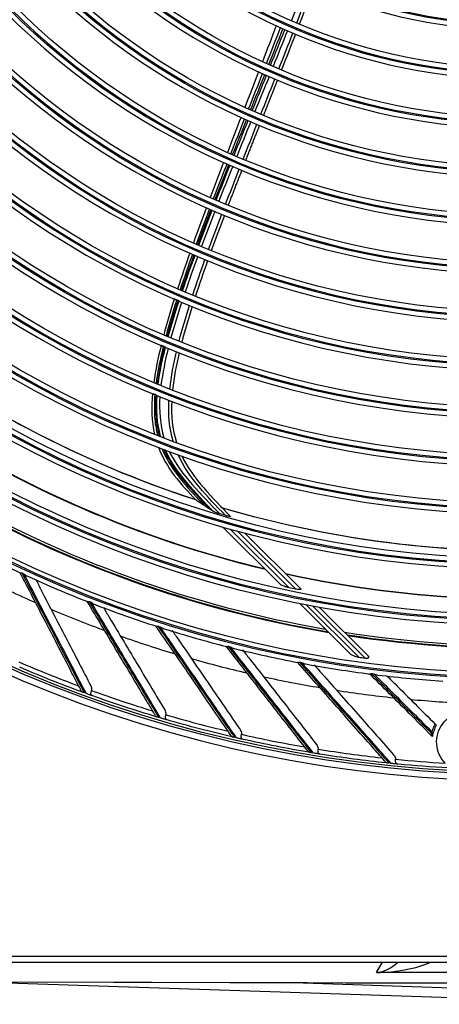
# Model space of a CAD drawing. Units: inches. Extents: x 5 to 10036, y -45 to 4140.
# Drawn here: x 5286 to 5375, y 1453 to 1663 of the extents above; entities that cross this region are included whole.
import ezdxf

# ---------------------------------------------------------------- set-up
doc = ezdxf.new("R2010")
doc.units = ezdxf.units.IN
doc.header["$MEASUREMENT"] = 0
doc.layers.add('LG-Product', color=3, linetype='Continuous')

msp = doc.modelspace()

# ---------------------------------------------------------------- linework, layer by layer
at = {"layer": 'LG-Product', "color": 3, "linetype": 'Continuous'}
for p, q in [((5341.34, 1542.86), (5329.05, 1555.11)), ((5330.64, 1554.65), (5343.18, 1542.17)), ((5344.61, 1541.87), (5332.21, 1554.21)), ((5333.77, 1553.79), (5345.66, 1541.95)), ((5356.16, 1528.11), (5345.44, 1538.78)), ((5346.85, 1538.51), (5358.03, 1527.37)), ((5359.35, 1527.19), (5348.26, 1538.24)), ((5349.65, 1537.98), (5360.12, 1527.55)), ((5071.15, 1463.56), (5942.15, 1463.56)), ((5072.45, 1462.26), (5940.85, 1462.26)), ((5361.82, 1460.07), (5363.08, 1462.26)), ((5553.16, 1460.07), (5361.82, 1460.07)), ((5274.15, 1458.11), (5508.53, 1457.55)), ((5418.99, 1453.3), (5274.38, 1458.1)), ((5274.38, 1458.1), (5508.52, 1457.54)), ((5344.08, 1457.93), (5418.88, 1455.45))]:
    msp.add_line(p, q, dxfattribs=at)
at = {"layer": 'LG-Product', "color": 3, "linetype": 'Continuous', "extrusion": (0, 0, -1)}
for centre, radius in [((-5392.65, 1774.76), 273.8), ((-5392.65, 1774.77), 251.71), ((-5392.65, 1774.77), 239.34), ((-5392.65, 1774.77), 227.38), ((-5392.65, 1774.77), 216.9), ((-5392.65, 1774.77), 215.6), ((-5392.65, 1774.77), 206.7), ((-5392.65, 1774.77), 205.4), ((-5392.65, 1774.77), 196.5), ((-5392.65, 1774.77), 195.2), ((-5392.65, 1774.77), 186.3), ((-5392.65, 1774.77), 185), ((-5392.65, 1774.77), 176), ((-5392.65, 1774.77), 174.7), ((-5392.65, 1774.77), 165.7), ((-5392.65, 1774.77), 164.4), ((-5392.65, 1774.77), 155.4), ((-5392.65, 1774.77), 154.1), ((-5392.65, 1774.77), 145.1), ((-5392.65, 1774.77), 143.8), ((-5392.65, 1774.77), 134.7), ((-5392.65, 1774.77), 133.4), ((-5392.65, 1774.77), 124.2), ((-5392.65, 1774.77), 122.9), ((-5392.65, 1774.77), 113.7), ((-5392.65, 1774.77), 112.4)]:
    msp.add_circle(centre, radius, dxfattribs=at)
at = {"layer": 'LG-Product', "color": 3, "linetype": 'Continuous'}
for centre, radius in [((5392.65, 1774.76), 272.5), ((5392.65, 1774.76), 272), ((5392.65, 1774.77), 252.06), ((5392.65, 1774.77), 250.85), ((5392.65, 1774.77), 240.66), ((5392.65, 1774.77), 239.66), ((5392.65, 1774.77), 238.4), ((5392.65, 1774.77), 228.68), ((5392.65, 1774.77), 227.68), ((5392.65, 1774.77), 226.39), ((5392.65, 1774.77), 215.9), ((5392.65, 1774.77), 214.6), ((5392.65, 1774.77), 205.7), ((5392.65, 1774.77), 204.4), ((5392.65, 1774.77), 195.5), ((5392.65, 1774.77), 194.2), ((5392.65, 1774.77), 185.3), ((5392.65, 1774.77), 184), ((5392.65, 1774.77), 175), ((5392.65, 1774.77), 173.7), ((5392.65, 1774.77), 164.7), ((5392.65, 1774.77), 163.4), ((5392.65, 1774.77), 154.4), ((5392.65, 1774.77), 153.1), ((5392.65, 1774.77), 144.1), ((5392.65, 1774.77), 142.8), ((5392.65, 1774.77), 133.7), ((5392.65, 1774.77), 132.4), ((5392.65, 1774.77), 123.2), ((5392.65, 1774.77), 121.9), ((5392.65, 1774.77), 112.7)]:
    msp.add_circle(centre, radius, dxfattribs=at)
at = {"layer": 'LG-Product', "color": 3, "linetype": 'Continuous', "extrusion": (0, 0, -1)}
for centre, radius, start, end in [((-5392.65, 1774.77), 224.79, 287.9744, 307.6962), ((-5392.65, 1774.77), 224.81, 287.9558, 307.6314), ((-5392.65, 1774.77), 235.06, 283.4316, 303.4999), ((-5392.65, 1774.77), 235.12, 283.4045, 303.4783), ((-5392.65, 1774.77), 245.52, 279.6497, 299.8584), ((-5392.65, 1774.77), 245.65, 279.5986, 299.8172), ((-5392.65, 1774.77), 224.79, 266.7978, 286.5466), ((-5392.65, 1774.77), 224.81, 266.7794, 286.4549), ((-5392.65, 1774.77), 226.13, 286.1915, 286.5116), ((-5392.65, 1774.77), 235.06, 262.2545, 282.324), ((-5392.65, 1774.77), 235.12, 262.2281, 282.3018), ((-5392.65, 1774.77), 237.8, 281.6557, 282.0091), ((-5392.65, 1774.77), 245.52, 258.472, 278.6822), ((-5392.65, 1774.77), 245.65, 258.4221, 278.6407), ((-5392.65, 1774.77), 271.5, 290.1799, 293.1932), ((-5392.65, 1774.77), 271.5, 286.6505, 289.6638), ((-5381.15, 1509.27), 6.5, 315.7304, 115.9784), ((-5392.65, 1774.77), 271.5, 283.121, 286.1344), ((-5392.65, 1774.77), 271.5, 279.5916, 282.605), ((-5392.65, 1774.77), 271.5, 276.0622, 279.0756), ((-5392.65, 1774.77), 271.5, 273.2904, 275.5462)]:
    msp.add_arc(centre, radius, start, end, dxfattribs=at)
at = {"layer": 'LG-Product', "color": 3, "linetype": 'Continuous'}
for centre, radius, start, end in [((5392.65, 1774.76), 235, 236.5144, 256.5506), ((5392.65, 1774.76), 244.99, 239.9738, 260.19), ((5392.65, 1774.77), 253.06, 241.8976, 245.0441), ((5392.65, 1774.77), 257.5, 243.569, 246.2911), ((5392.65, 1774.77), 252.91, 245.1065, 245.2177), ((5392.65, 1774.77), 253.06, 245.4318, 248.5725), ((5392.65, 1774.76), 235, 257.6587, 277.7231), ((5392.65, 1774.77), 252.91, 248.6359, 248.7471), ((5392.65, 1774.77), 253.06, 248.9603, 252.1012), ((5392.65, 1774.77), 257.5, 247.0984, 249.8205), ((5392.65, 1774.77), 252.91, 252.1653, 252.2765), ((5392.65, 1774.77), 253.06, 252.4872, 255.6308), ((5392.65, 1774.76), 244.99, 261.1519, 281.3569), ((5392.65, 1774.77), 257.5, 250.6278, 253.3499), ((5392.65, 1774.77), 252.91, 255.6947, 255.8059), ((5392.65, 1774.77), 253.06, 256.0149, 259.1616), ((5392.65, 1774.77), 249.81, 262.0339, 262.3383), ((5392.65, 1774.77), 270.52, 246.675, 249.5884), ((5392.65, 1774.77), 257.5, 254.1572, 256.8793), ((5392.65, 1774.77), 252.91, 259.2241, 259.3354), ((5392.65, 1774.77), 253.06, 259.5467, 262.6906), ((5392.65, 1774.77), 257.5, 257.6866, 260.4087), ((5392.65, 1774.77), 252.91, 262.7535, 262.8648), ((5392.65, 1774.77), 253.06, 263.0785, 266.2193), ((5392.65, 1774.77), 270.52, 250.2044, 253.1178), ((5392.65, 1774.77), 257.5, 261.216, 263.9382), ((5392.65, 1774.77), 257.5, 264.7454, 267.4676), ((5392.65, 1774.77), 270.52, 253.7338, 256.6472), ((5381.15, 1509.27), 7.5, 151.4299, 171.1222), ((5392.65, 1774.77), 270.52, 257.2632, 260.1767), ((5392.65, 1774.77), 270.52, 260.7926, 263.7061), ((5392.65, 1774.77), 270.52, 264.322, 266.5765)]:
    msp.add_arc(centre, radius, start, end, dxfattribs=at)
for major_axis, ratio, start_param, end_param in [((5.66, 3.45), 0.874298, 4.222303, 4.992031), ((15.41, 0.33), 0.388683, 4.703993, 5.540945)]:
    msp.add_ellipse((5361.82, 1466.06), major_axis=major_axis, ratio=ratio, start_param=start_param, end_param=end_param, dxfattribs=at)
for points, degree in [([(5346.61, 1670.81), (5345.64, 1668.25), (5344.66, 1665.69), (5343.66, 1663.15)], 3), ([(5344.81, 1662.65), (5345.79, 1665.2), (5346.75, 1667.76), (5347.7, 1670.33)], 3), ([(5348.25, 1670.09), (5347.3, 1667.53), (5346.34, 1664.97), (5345.36, 1662.42)], 3), ([(5340.44, 1662.1), (5339.47, 1659.52), (5338.49, 1656.95), (5337.5, 1654.37)], 3), ([(5338.37, 1654.01), (5339.37, 1656.55), (5340.37, 1659.1), (5341.35, 1661.66)], 3), ([(5338.85, 1653.79), (5339.86, 1656.33), (5340.87, 1658.88), (5341.86, 1661.43)], 3), ([(5339.22, 1653.63), (5340.25, 1656.16), (5341.26, 1658.7), (5342.27, 1661.25)], 3), ([(5342.82, 1661), (5341.81, 1658.46), (5340.8, 1655.92), (5339.78, 1653.38)], 3), ([(5341, 1652.86), (5342, 1655.4), (5342.99, 1657.95), (5343.98, 1660.5)], 3), ([(5344.53, 1660.27), (5343.55, 1657.72), (5342.55, 1655.17), (5341.55, 1652.63)], 3), ([(5336.69, 1652.27), (5335.71, 1649.73), (5334.73, 1647.19), (5333.74, 1644.65)], 3), ([(5334.54, 1644.32), (5335.54, 1646.84), (5336.54, 1649.35), (5337.53, 1651.86)], 3), ([(5334.98, 1644.13), (5335.99, 1646.64), (5336.99, 1649.15), (5338, 1651.65)], 3), ([(5335.32, 1643.98), (5336.33, 1646.49), (5337.35, 1648.99), (5338.36, 1651.49)], 3), ([(5338.92, 1651.25), (5337.91, 1648.75), (5336.89, 1646.24), (5335.87, 1643.74)], 3), ([(5337.17, 1643.19), (5338.16, 1645.7), (5339.16, 1648.21), (5340.15, 1650.72)], 3), ([(5337.75, 1642.94), (5340.73, 1650.48)], 1), ([(5332.93, 1642.56), (5331.96, 1640.05), (5330.99, 1637.54), (5330.02, 1635.03)], 3), ([(5330.75, 1634.74), (5331.73, 1637.22), (5332.71, 1639.7), (5333.69, 1642.19)], 3), ([(5331.14, 1634.57), (5332.13, 1637.04), (5333.13, 1639.52), (5334.12, 1642)], 3), ([(5331.45, 1634.43), (5332.45, 1636.91), (5333.45, 1639.38), (5334.45, 1641.85)], 3), ([(5335.01, 1641.61), (5334, 1639.14), (5333, 1636.67), (5332.01, 1634.19)], 3), ([(5333.38, 1633.61), (5334.35, 1636.09), (5335.34, 1638.57), (5336.32, 1641.05)], 3), ([(5333.96, 1633.37), (5335.41, 1637.09), (5336.9, 1640.81)], 2), ([(5329.21, 1632.94), (5328.25, 1630.43), (5327.29, 1627.91), (5326.34, 1625.39)], 3), ([(5327.63, 1624.86), (5328.61, 1627.34), (5329.6, 1629.82), (5330.59, 1632.3)], 3), ([(5331.15, 1632.06), (5330.16, 1629.58), (5329.17, 1627.1), (5328.19, 1624.62)], 3), ([(5329.64, 1624), (5330.6, 1626.49), (5331.57, 1628.98), (5332.54, 1631.47)], 3), ([(5330.22, 1623.76), (5333.13, 1631.22)], 1), ([(5325.56, 1623.3), (5324.61, 1620.77), (5323.68, 1618.24), (5322.77, 1615.7)], 3), ([(5326.18, 1622.99), (5325.22, 1620.49), (5324.28, 1617.99), (5323.37, 1615.48)], 3), ([(5326.52, 1622.83), (5325.56, 1620.34), (5324.61, 1617.85), (5323.68, 1615.35)], 3), ([(5323.92, 1615.24), (5324.86, 1617.74), (5325.82, 1620.23), (5326.79, 1622.72)], 3), ([(5327.35, 1622.48), (5326.38, 1619.99), (5325.42, 1617.5), (5324.49, 1615)], 3), ([(5326.02, 1614.35), (5326.93, 1616.86), (5327.87, 1619.36), (5328.82, 1621.86)], 3), ([(5329.39, 1621.62), (5328.44, 1619.13), (5327.5, 1616.63), (5326.59, 1614.12)], 3), ([(5322.02, 1613.6), (5321.13, 1611.05), (5320.25, 1608.5), (5319.41, 1605.93)], 3), ([(5322.58, 1613.32), (5321.67, 1610.8), (5320.79, 1608.28), (5319.95, 1605.74)], 3), ([(5322.89, 1613.18), (5321.97, 1610.67), (5321.09, 1608.15), (5320.23, 1605.62)], 3), ([(5320.45, 1605.53), (5321.31, 1608.06), (5322.2, 1610.58), (5323.12, 1613.08)], 3), ([(5323.69, 1612.84), (5322.77, 1610.33), (5321.87, 1607.82), (5321.02, 1605.28)], 3), ([(5322.65, 1604.61), (5323.48, 1607.14), (5324.35, 1609.67), (5325.24, 1612.19)], 3), ([(5325.81, 1611.95), (5324.91, 1609.44), (5324.05, 1606.91), (5323.22, 1604.37)], 3), ([(5318.72, 1603.81), (5317.9, 1601.26), (5317.13, 1598.69), (5316.44, 1596.1)], 3), ([(5319.22, 1603.55), (5318.4, 1601.03), (5317.63, 1598.49), (5316.94, 1595.93)], 3), ([(5319.5, 1603.43), (5318.68, 1600.91), (5317.9, 1598.38), (5317.2, 1595.82)], 3), ([(5317.4, 1595.74), (5318.1, 1598.29), (5318.89, 1600.82), (5319.72, 1603.34)], 3), ([(5320.29, 1603.1), (5319.46, 1600.58), (5318.67, 1598.05), (5317.98, 1595.5)], 3), ([(5319.72, 1594.78), (5320.38, 1597.35), (5321.14, 1599.89), (5321.94, 1602.41)], 3), ([(5322.51, 1602.18), (5321.71, 1599.66), (5320.95, 1597.12), (5320.29, 1594.55)], 3), ([(5315.89, 1593.93), (5315.24, 1591.29), (5314.67, 1588.62), (5314.31, 1585.93)], 3), ([(5315.27, 1585.58), (5315.61, 1588.24), (5316.17, 1590.88), (5316.82, 1593.49)], 3), ([(5317.39, 1593.25), (5316.75, 1590.64), (5316.19, 1588), (5315.86, 1585.34)], 3), ([(5317.75, 1584.59), (5318.04, 1587.26), (5318.55, 1589.9), (5319.16, 1592.53)], 3), ([(5319.74, 1592.3), (5319.13, 1589.67), (5318.62, 1587.03), (5318.34, 1584.35)], 3), ([(5314.06, 1583.64), (5313.82, 1580.72), (5313.84, 1577.71), (5314.49, 1574.86)], 3), ([(5315.78, 1574.41), (5314.99, 1577.24), (5314.83, 1580.26), (5315.03, 1583.2)], 3), ([(5315.63, 1582.95), (5315.44, 1580), (5315.64, 1576.96), (5316.5, 1574.13)], 3), ([(5318.45, 1573.41), (5317.6, 1576.26), (5317.4, 1579.23), (5317.55, 1582.19)], 3), ([(5318.16, 1581.96), (5318.02, 1578.98), (5318.27, 1575.98), (5319.17, 1573.14)], 3), ([(5374.34, 1513.08), (5374.41, 1513.01), (5374.49, 1512.93), (5374.57, 1512.85)], 3), ([(5373.74, 1510.42), (5373.67, 1510.5), (5373.59, 1510.58), (5373.51, 1510.66)], 3), ([(5373.64, 1511.45), (5373.61, 1511.33), (5373.59, 1511.22), (5373.57, 1511.1)], 3)]:
    msp.add_open_spline(points, degree=degree, dxfattribs=at)
for points, knots in [([(5329.91, 1632.6), (5329.69, 1632.05), (5329.48, 1631.51), (5328.51, 1629.02), (5327.75, 1627.08), (5327, 1625.14)], [0, 0, 0, 0, 0.21955, 0.21955, 1, 1, 1, 1]), ([(5330.29, 1632.43), (5330.07, 1631.86), (5329.84, 1631.29), (5328.86, 1628.81), (5328.11, 1626.9), (5327.36, 1624.98)], [0, 0, 0, 0, 0.228999, 0.228999, 1, 1, 1, 1]), ([(5319.46, 1605.95), (5319.51, 1605.93), (5319.56, 1605.91), (5319.67, 1605.86), (5319.72, 1605.84), (5319.83, 1605.79), (5319.89, 1605.77), (5319.95, 1605.74)], [0, 0, 0, 0, 0.307445, 0.307445, 0.653723, 0.653723, 1, 1, 1, 1]), ([(5319.95, 1605.74), (5319.98, 1605.73), (5320.01, 1605.71), (5320.08, 1605.69), (5320.11, 1605.67), (5320.17, 1605.65), (5320.2, 1605.63), (5320.23, 1605.62)], [0, 0, 0, 0, 0.342653, 0.342653, 0.671327, 0.671327, 1, 1, 1, 1]), ([(5320.23, 1605.62), (5320.26, 1605.6), (5320.3, 1605.59), (5320.37, 1605.56), (5320.41, 1605.54), (5320.45, 1605.53)], [0, 0, 0, 0, 0.450959, 0.450959, 1, 1, 1, 1]), ([(5319.22, 1603.55), (5319.16, 1603.58), (5319.1, 1603.6), (5318.98, 1603.65), (5318.92, 1603.68), (5318.83, 1603.72), (5318.79, 1603.74), (5318.75, 1603.75)], [0, 0, 0, 0, 0.397262, 0.397262, 0.74346, 0.74346, 1, 1, 1, 1]), ([(5319.5, 1603.43), (5319.47, 1603.44), (5319.44, 1603.46), (5319.38, 1603.48), (5319.35, 1603.5), (5319.29, 1603.52), (5319.25, 1603.54), (5319.22, 1603.55)], [0, 0, 0, 0, 0.342767, 0.342767, 0.671383, 0.671383, 1, 1, 1, 1]), ([(5319.72, 1603.34), (5319.69, 1603.35), (5319.65, 1603.36), (5319.58, 1603.39), (5319.54, 1603.41), (5319.5, 1603.43)], [0, 0, 0, 0, 0.440153, 0.440153, 1, 1, 1, 1]), ([(5316.49, 1596.12), (5316.54, 1596.1), (5316.58, 1596.08), (5316.68, 1596.04), (5316.73, 1596.02), (5316.84, 1595.98), (5316.89, 1595.96), (5316.94, 1595.93)], [0, 0, 0, 0, 0.306862, 0.306862, 0.653431, 0.653431, 1, 1, 1, 1]), ([(5316.94, 1595.93), (5316.97, 1595.92), (5317, 1595.91), (5317.06, 1595.88), (5317.09, 1595.87), (5317.15, 1595.85), (5317.18, 1595.83), (5317.2, 1595.82)], [0, 0, 0, 0, 0.343097, 0.343097, 0.671548, 0.671548, 1, 1, 1, 1]), ([(5317.2, 1595.82), (5317.23, 1595.81), (5317.27, 1595.8), (5317.33, 1595.77), (5317.37, 1595.75), (5317.4, 1595.74)], [0, 0, 0, 0, 0.454007, 0.454007, 1, 1, 1, 1]), ([(5316.36, 1593.68), (5316.24, 1593.19), (5316.12, 1592.7), (5315.52, 1590.09), (5315.09, 1587.94), (5314.8, 1585.77)], [0, 0, 0, 0, 0.188948, 0.188948, 1, 1, 1, 1]), ([(5316.62, 1593.57), (5316.5, 1593.08), (5316.38, 1592.58), (5315.78, 1589.97), (5315.35, 1587.82), (5315.06, 1585.67)], [0, 0, 0, 0, 0.190983, 0.190983, 1, 1, 1, 1]), ([(5316.36, 1593.68), (5316.3, 1593.71), (5316.24, 1593.73), (5316.13, 1593.78), (5316.08, 1593.8), (5315.99, 1593.84), (5315.95, 1593.85), (5315.92, 1593.87)], [0, 0, 0, 0, 0.397978, 0.397978, 0.744531, 0.744531, 1, 1, 1, 1]), ([(5316.62, 1593.57), (5316.59, 1593.58), (5316.56, 1593.6), (5316.5, 1593.62), (5316.47, 1593.63), (5316.42, 1593.66), (5316.39, 1593.67), (5316.36, 1593.68)], [0, 0, 0, 0, 0.343135, 0.343135, 0.671568, 0.671568, 1, 1, 1, 1]), ([(5316.82, 1593.49), (5316.79, 1593.5), (5316.76, 1593.51), (5316.7, 1593.54), (5316.66, 1593.56), (5316.62, 1593.57)], [0, 0, 0, 0, 0.437616, 0.437616, 1, 1, 1, 1]), ([(5314.36, 1585.96), (5314.41, 1585.94), (5314.45, 1585.92), (5314.55, 1585.88), (5314.6, 1585.86), (5314.7, 1585.81), (5314.75, 1585.79), (5314.8, 1585.77)], [0, 0, 0, 0, 0.30793, 0.30793, 0.653964, 0.653964, 1, 1, 1, 1]), ([(5314.8, 1585.77), (5314.83, 1585.76), (5314.86, 1585.75), (5314.92, 1585.72), (5314.95, 1585.71), (5315.01, 1585.69), (5315.03, 1585.68), (5315.06, 1585.67)], [0, 0, 0, 0, 0.343065, 0.343065, 0.671532, 0.671532, 1, 1, 1, 1]), ([(5315.06, 1585.67), (5315.09, 1585.65), (5315.12, 1585.64), (5315.19, 1585.61), (5315.23, 1585.6), (5315.27, 1585.58)], [0, 0, 0, 0, 0.45286, 0.45286, 1, 1, 1, 1]), ([(5314.55, 1583.39), (5314.49, 1583.41), (5314.43, 1583.44), (5314.32, 1583.48), (5314.27, 1583.51), (5314.18, 1583.54), (5314.14, 1583.56), (5314.1, 1583.58)], [0, 0, 0, 0, 0.397996, 0.397996, 0.744098, 0.744098, 1, 1, 1, 1]), ([(5314.55, 1583.39), (5314.43, 1581.83), (5314.4, 1580.26), (5314.59, 1577.34), (5314.8, 1575.98), (5315.14, 1574.66)], [0, 0, 0, 0, 0.535898, 0.535898, 1, 1, 1, 1]), ([(5314.82, 1583.28), (5314.79, 1583.29), (5314.76, 1583.31), (5314.7, 1583.33), (5314.67, 1583.34), (5314.61, 1583.37), (5314.58, 1583.38), (5314.55, 1583.39)], [0, 0, 0, 0, 0.34288, 0.34288, 0.67144, 0.67144, 1, 1, 1, 1]), ([(5314.82, 1583.28), (5314.7, 1581.71), (5314.69, 1580.15), (5314.92, 1577.22), (5315.14, 1575.86), (5315.5, 1574.51)], [0, 0, 0, 0, 0.534644, 0.534644, 1, 1, 1, 1]), ([(5315.03, 1583.2), (5315, 1583.21), (5314.97, 1583.22), (5314.89, 1583.25), (5314.86, 1583.27), (5314.82, 1583.28)], [0, 0, 0, 0, 0.442699, 0.442699, 1, 1, 1, 1]), ([(5315.3, 1572.17), (5316.12, 1570.01), (5317.31, 1567.98), (5320.09, 1564.3), (5321.67, 1562.59), (5323.26, 1560.91)], [0, 0, 0, 0, 0.5, 0.5, 1, 1, 1, 1]), ([(5316.06, 1571.84), (5316.9, 1569.8), (5318.09, 1567.9), (5320.82, 1564.31), (5322.37, 1562.63), (5324.32, 1560.55), (5324.71, 1560.14), (5325.1, 1559.73)], [0, 0, 0, 0, 0.437373, 0.437373, 0.889156, 0.889156, 1, 1, 1, 1]), ([(5316.48, 1571.68), (5317.39, 1569.56), (5318.66, 1567.64), (5321.53, 1563.96), (5323.14, 1562.25), (5325.22, 1560.01), (5325.71, 1559.5), (5326.19, 1559.01)], [0, 0, 0, 0, 0.428622, 0.428622, 0.87031, 0.87031, 1, 1, 1, 1]), ([(5327, 1558.47), (5325.05, 1560.45), (5323.15, 1562.48), (5319.59, 1566.73), (5317.93, 1569.03), (5316.81, 1571.56)], [0, 0, 0, 0, 0.5, 0.5, 1, 1, 1, 1]), ([(5317.62, 1571.26), (5318.86, 1568.68), (5320.64, 1566.37), (5324.39, 1562.06), (5326.35, 1559.98), (5328.38, 1557.96)], [0, 0, 0, 0, 0.5, 0.5, 1, 1, 1, 1]), ([(5329.6, 1557.6), (5327.66, 1559.56), (5325.77, 1561.56), (5322.23, 1565.79), (5320.6, 1568.08), (5319.49, 1570.58)], [0, 0, 0, 0, 0.5, 0.5, 1, 1, 1, 1]), ([(5320.3, 1570.29), (5321.48, 1567.81), (5323.17, 1565.56), (5326.78, 1561.38), (5328.68, 1559.38), (5330.64, 1557.43)], [0, 0, 0, 0, 0.5, 0.5, 1, 1, 1, 1]), ([(5323.3, 1560.94), (5323.3, 1560.94), (5323.3, 1560.94), (5323.31, 1560.93), (5323.33, 1560.92), (5323.35, 1560.91)], [0, 0, 0, 0, 0.000037, 0.000037, 1, 1, 1, 1]), ([(5323.35, 1560.91), (5323.47, 1560.83), (5323.59, 1560.74), (5323.95, 1560.51), (5324.18, 1560.35), (5324.64, 1560.04), (5324.87, 1559.89), (5325.1, 1559.73)], [0, 0, 0, 0, 0.208049, 0.208049, 0.604022, 0.604022, 1, 1, 1, 1]), ([(5325.1, 1559.73), (5325.21, 1559.66), (5325.31, 1559.59), (5325.53, 1559.45), (5325.63, 1559.38), (5325.89, 1559.21), (5326.04, 1559.11), (5326.19, 1559.01)], [0, 0, 0, 0, 0.292931, 0.292931, 0.585863, 0.585863, 1, 1, 1, 1]), ([(5326.19, 1559.01), (5326.3, 1558.94), (5326.4, 1558.87), (5326.67, 1558.69), (5326.84, 1558.58), (5327, 1558.47)], [0, 0, 0, 0, 0.390004, 0.390004, 1, 1, 1, 1]), ([(5328.38, 1557.96), (5328.09, 1558.05), (5327.79, 1558.14), (5327.52, 1558.25), (5327.41, 1558.28), (5327.31, 1558.32), (5327.16, 1558.39), (5327.1, 1558.42), (5327.03, 1558.45), (5327.02, 1558.46), (5327, 1558.47)], [0, 0, 0, 0, 0.575863, 0.575863, 0.575863, 0.788901, 0.788901, 0.942791, 0.942791, 1, 1, 1, 1]), ([(5330.64, 1557.43), (5330.66, 1557.42), (5330.67, 1557.41), (5330.68, 1557.39), (5330.68, 1557.39), (5330.67, 1557.38), (5330.66, 1557.37), (5330.62, 1557.37), (5330.59, 1557.37), (5330.5, 1557.38), (5330.44, 1557.39), (5330.25, 1557.43), (5330.12, 1557.46), (5329.86, 1557.53), (5329.73, 1557.56), (5329.6, 1557.6)], [0, 0, 0, 0, 0.074892, 0.074892, 0.150724, 0.150724, 0.218561, 0.218561, 0.308418, 0.308418, 0.453409, 0.453409, 0.732219, 0.732219, 1, 1, 1, 1]), ([(5298.85, 1520.19), (5298.79, 1520.3), (5298.74, 1520.4), (5298.08, 1521.67), (5297.48, 1522.82), (5295.04, 1527.55), (5293.17, 1531.16), (5289.48, 1538.3), (5287.65, 1541.84), (5285.79, 1545.42)], [0, 0, 0, 0, 0.013053, 0.013053, 0.153792, 0.153792, 0.585365, 0.585365, 1, 1, 1, 1]), ([(5285.88, 1545.34), (5285.89, 1545.33), (5285.9, 1545.33), (5285.97, 1545.31), (5286.03, 1545.31), (5286.14, 1545.33), (5286.16, 1545.34), (5286.19, 1545.35), (5286.19, 1545.35), (5286.2, 1545.35)], [0, 0, 0, 0, 0.13662, 0.13662, 0.765913, 0.765913, 0.988604, 0.988604, 1, 1, 1, 1]), ([(5286.2, 1545.35), (5288.1, 1541.68), (5289.98, 1538.06), (5293.74, 1530.82), (5295.61, 1527.22), (5298.14, 1522.34), (5298.82, 1521.05), (5299.49, 1519.75)], [0, 0, 0, 0, 0.418572, 0.418572, 0.844448, 0.844448, 1, 1, 1, 1]), ([(5286.64, 1545.15), (5286.64, 1545.14), (5286.64, 1545.14), (5286.76, 1545.05), (5286.87, 1544.96), (5287.13, 1544.78), (5287.29, 1544.69), (5287.45, 1544.62)], [0, 0, 0, 0, 0.006376, 0.006376, 0.435956, 0.435956, 1, 1, 1, 1]), ([(5299.91, 1519.6), (5298.19, 1522.9), (5296.46, 1526.23), (5292.84, 1533.21), (5290.95, 1536.85), (5288.24, 1542.07), (5287.44, 1543.61), (5286.64, 1545.15)], [0, 0, 0, 0, 0.397555, 0.397555, 0.823955, 0.823955, 1, 1, 1, 1]), ([(5289.15, 1543.94), (5289.52, 1543.22), (5289.89, 1542.51), (5292.17, 1538.1), (5294.06, 1534.45), (5297.59, 1527.63), (5299.24, 1524.44), (5300.87, 1521.28)], [0, 0, 0, 0, 0.093096, 0.093096, 0.572098, 0.572098, 1, 1, 1, 1]), ([(5343.18, 1542.17), (5342.96, 1542.22), (5342.74, 1542.27), (5342.24, 1542.42), (5341.96, 1542.52), (5341.63, 1542.68), (5341.55, 1542.72), (5341.43, 1542.8), (5341.38, 1542.83), (5341.34, 1542.86)], [0, 0, 0, 0, 0.308729, 0.308729, 0.732729, 0.732729, 0.883543, 0.883543, 1, 1, 1, 1]), ([(5345.66, 1541.95), (5345.67, 1541.95), (5345.67, 1541.94), (5345.7, 1541.91), (5345.71, 1541.89), (5345.71, 1541.85), (5345.71, 1541.84), (5345.68, 1541.81), (5345.65, 1541.8), (5345.59, 1541.78), (5345.55, 1541.77), (5345.42, 1541.77), (5345.34, 1541.77), (5345.1, 1541.78), (5344.93, 1541.81), (5344.72, 1541.85), (5344.66, 1541.86), (5344.61, 1541.87)], [0, 0, 0, 0, 0.023362, 0.023362, 0.131246, 0.131246, 0.219844, 0.219844, 0.308512, 0.308512, 0.420509, 0.420509, 0.592159, 0.592159, 0.900931, 0.900931, 1, 1, 1, 1]), ([(5314.7, 1514.9), (5314.64, 1515), (5314.57, 1515.1), (5313.84, 1516.32), (5313.17, 1517.44), (5310.44, 1522.01), (5308.36, 1525.49), (5304.23, 1532.4), (5302.19, 1535.82), (5300.12, 1539.28)], [0, 0, 0, 0, 0.013053, 0.013053, 0.153792, 0.153792, 0.585365, 0.585365, 1, 1, 1, 1]), ([(5300.2, 1539.2), (5300.22, 1539.2), (5300.23, 1539.19), (5300.3, 1539.18), (5300.36, 1539.18), (5300.46, 1539.21), (5300.49, 1539.22), (5300.52, 1539.23), (5300.52, 1539.23), (5300.52, 1539.23)], [0, 0, 0, 0, 0.154927, 0.154927, 0.770876, 0.770876, 0.988846, 0.988846, 1, 1, 1, 1]), ([(5300.52, 1539.23), (5302.65, 1535.69), (5304.75, 1532.18), (5308.95, 1525.2), (5311.04, 1521.71), (5313.86, 1517), (5314.62, 1515.75), (5315.37, 1514.5)], [0, 0, 0, 0, 0.418572, 0.418572, 0.844448, 0.844448, 1, 1, 1, 1]), ([(5300.98, 1539.06), (5300.98, 1539.05), (5300.98, 1539.05), (5301.1, 1538.97), (5301.22, 1538.89), (5301.49, 1538.72), (5301.65, 1538.64), (5301.81, 1538.58)], [0, 0, 0, 0, 0.0064, 0.0064, 0.437621, 0.437621, 1, 1, 1, 1]), ([(5315.79, 1514.37), (5313.88, 1517.56), (5311.95, 1520.78), (5307.9, 1527.52), (5305.79, 1531.04), (5302.76, 1536.09), (5301.87, 1537.57), (5300.98, 1539.06)], [0, 0, 0, 0, 0.397555, 0.397555, 0.823955, 0.823955, 1, 1, 1, 1]), ([(5303.57, 1537.98), (5303.98, 1537.29), (5304.39, 1536.61), (5306.93, 1532.36), (5309.04, 1528.84), (5312.98, 1522.24), (5314.83, 1519.16), (5316.65, 1516.11)], [0, 0, 0, 0, 0.091734, 0.091734, 0.571455, 0.571455, 1, 1, 1, 1]), ([(5330.84, 1510.59), (5330.77, 1510.69), (5330.71, 1510.79), (5329.9, 1511.96), (5329.17, 1513.04), (5326.16, 1517.43), (5323.86, 1520.78), (5319.32, 1527.41), (5317.07, 1530.7), (5314.79, 1534.03)], [0, 0, 0, 0, 0.013053, 0.013053, 0.153792, 0.153792, 0.585365, 0.585365, 1, 1, 1, 1]), ([(5314.88, 1533.96), (5314.89, 1533.95), (5314.9, 1533.95), (5314.97, 1533.94), (5315.04, 1533.95), (5315.14, 1533.98), (5315.16, 1533.99), (5315.19, 1534.01), (5315.19, 1534.01), (5315.19, 1534.01)], [0, 0, 0, 0, 0.16295, 0.16295, 0.773051, 0.773051, 0.988951, 0.988951, 1, 1, 1, 1]), ([(5315.19, 1534.01), (5317.54, 1530.6), (5319.85, 1527.23), (5324.47, 1520.52), (5326.77, 1517.17), (5329.88, 1512.64), (5330.71, 1511.44), (5331.54, 1510.24)], [0, 0, 0, 0, 0.418572, 0.418572, 0.844448, 0.844448, 1, 1, 1, 1]), ([(5315.66, 1533.86), (5315.66, 1533.86), (5315.67, 1533.86), (5315.79, 1533.78), (5315.91, 1533.71), (5316.19, 1533.56), (5316.35, 1533.49), (5316.51, 1533.44)], [0, 0, 0, 0, 0.006478, 0.006478, 0.442996, 0.442996, 1, 1, 1, 1]), ([(5331.97, 1510.14), (5329.86, 1513.2), (5327.74, 1516.29), (5323.28, 1522.77), (5320.95, 1526.16), (5317.62, 1531), (5316.65, 1532.43), (5315.66, 1533.86)], [0, 0, 0, 0, 0.397555, 0.397555, 0.823955, 0.823955, 1, 1, 1, 1]), ([(5318.22, 1533.09), (5318.7, 1532.38), (5319.19, 1531.67), (5322.02, 1527.54), (5324.34, 1524.16), (5328.68, 1517.82), (5330.71, 1514.86), (5332.72, 1511.92)], [0, 0, 0, 0, 0.097786, 0.097786, 0.574311, 0.574311, 1, 1, 1, 1]), ([(5347.22, 1507.29), (5347.15, 1507.38), (5347.07, 1507.48), (5346.2, 1508.6), (5345.4, 1509.63), (5342.12, 1513.83), (5339.63, 1517.02), (5334.69, 1523.37), (5332.24, 1526.51), (5329.76, 1529.69)], [0, 0, 0, 0, 0.013053, 0.013053, 0.153792, 0.153792, 0.585365, 0.585365, 1, 1, 1, 1]), ([(5329.85, 1529.63), (5329.86, 1529.62), (5329.88, 1529.62), (5329.95, 1529.61), (5330.01, 1529.63), (5330.11, 1529.67), (5330.13, 1529.68), (5330.16, 1529.7), (5330.16, 1529.7), (5330.16, 1529.7)], [0, 0, 0, 0, 0.15849, 0.15849, 0.771842, 0.771842, 0.988893, 0.988893, 1, 1, 1, 1]), ([(5330.16, 1529.7), (5332.71, 1526.44), (5335.23, 1523.22), (5340.25, 1516.8), (5342.75, 1513.6), (5346.14, 1509.28), (5347.04, 1508.12), (5347.94, 1506.97)], [0, 0, 0, 0, 0.418572, 0.418572, 0.844448, 0.844448, 1, 1, 1, 1]), ([(5330.64, 1529.58), (5330.64, 1529.57), (5330.64, 1529.57), (5330.77, 1529.5), (5330.9, 1529.44), (5331.18, 1529.31), (5331.34, 1529.25), (5331.51, 1529.21)], [0, 0, 0, 0, 0.006527, 0.006527, 0.446306, 0.446306, 1, 1, 1, 1]), ([(5348.37, 1506.9), (5346.08, 1509.83), (5343.77, 1512.79), (5338.93, 1518.98), (5336.4, 1522.22), (5332.77, 1526.85), (5331.71, 1528.21), (5330.64, 1529.58)], [0, 0, 0, 0, 0.397555, 0.397555, 0.823955, 0.823955, 1, 1, 1, 1]), ([(5333.22, 1528.99), (5333.75, 1528.31), (5334.28, 1527.62), (5337.37, 1523.67), (5339.89, 1520.43), (5344.62, 1514.37), (5346.83, 1511.54), (5349.02, 1508.73)], [0, 0, 0, 0, 0.098984, 0.098984, 0.574876, 0.574876, 1, 1, 1, 1]), ([(5356.16, 1528.11), (5356.22, 1528.04), (5356.31, 1527.98), (5356.58, 1527.81), (5356.8, 1527.71), (5357.27, 1527.54), (5357.54, 1527.46), (5357.89, 1527.39), (5357.96, 1527.38), (5358.03, 1527.37)], [0, 0, 0, 0, 0.171985, 0.171985, 0.523937, 0.523937, 0.901862, 0.901862, 1, 1, 1, 1]), ([(5359.35, 1527.19), (5359.42, 1527.18), (5359.49, 1527.17), (5359.67, 1527.16), (5359.78, 1527.16), (5359.95, 1527.18), (5360, 1527.19), (5360.09, 1527.21), (5360.14, 1527.23), (5360.19, 1527.28), (5360.21, 1527.3), (5360.23, 1527.35), (5360.23, 1527.37), (5360.21, 1527.44), (5360.18, 1527.48), (5360.14, 1527.53), (5360.13, 1527.54), (5360.12, 1527.55)], [0, 0, 0, 0, 0.134649, 0.134649, 0.361867, 0.361867, 0.480317, 0.480317, 0.600696, 0.600696, 0.704185, 0.704185, 0.798, 0.798, 0.953253, 0.953253, 1, 1, 1, 1]), ([(5363.78, 1505), (5363.7, 1505.09), (5363.62, 1505.18), (5362.67, 1506.24), (5361.81, 1507.22), (5358.28, 1511.21), (5355.6, 1514.25), (5350.27, 1520.28), (5347.63, 1523.26), (5344.96, 1526.28)], [0, 0, 0, 0, 0.013053, 0.013053, 0.153792, 0.153792, 0.585365, 0.585365, 1, 1, 1, 1]), ([(5345.07, 1526.22), (5345.08, 1526.22), (5345.09, 1526.22), (5345.16, 1526.22), (5345.22, 1526.23), (5345.31, 1526.28), (5345.34, 1526.3), (5345.37, 1526.31), (5345.37, 1526.31), (5345.37, 1526.31)], [0, 0, 0, 0, 0.138309, 0.138309, 0.766371, 0.766371, 0.988626, 0.988626, 1, 1, 1, 1]), ([(5345.37, 1526.31), (5348.11, 1523.22), (5350.82, 1520.16), (5356.23, 1514.06), (5358.93, 1511.02), (5362.57, 1506.92), (5363.54, 1505.82), (5364.51, 1504.73)], [0, 0, 0, 0, 0.418572, 0.418572, 0.844448, 0.844448, 1, 1, 1, 1]), ([(5345.85, 1526.22), (5345.85, 1526.22), (5345.85, 1526.22), (5345.98, 1526.16), (5346.12, 1526.1), (5346.41, 1525.99), (5346.58, 1525.94), (5346.75, 1525.91)], [0, 0, 0, 0, 0.006456, 0.006456, 0.441442, 0.441442, 1, 1, 1, 1]), ([(5364.95, 1504.68), (5362.48, 1507.47), (5359.99, 1510.28), (5354.78, 1516.16), (5352.05, 1519.23), (5348.15, 1523.63), (5347, 1524.92), (5345.85, 1526.22)], [0, 0, 0, 0, 0.397555, 0.397555, 0.823955, 0.823955, 1, 1, 1, 1]), ([(5348.53, 1525.72), (5349.08, 1525.1), (5349.63, 1524.47), (5352.93, 1520.74), (5355.65, 1517.66), (5360.74, 1511.9), (5363.12, 1509.21), (5365.48, 1506.55)], [0, 0, 0, 0, 0.09566, 0.09566, 0.573308, 0.573308, 1, 1, 1, 1]), ([(5373.51, 1510.66), (5371.95, 1512.22), (5370.38, 1513.78), (5366.02, 1518.15), (5363.2, 1520.97), (5360.35, 1523.82)], [0, 0, 0, 0, 0.361441, 0.361441, 1, 1, 1, 1]), ([(5360.45, 1523.77), (5360.47, 1523.76), (5360.48, 1523.76), (5360.55, 1523.77), (5360.61, 1523.79), (5360.7, 1523.84), (5360.72, 1523.85), (5360.75, 1523.87), (5360.75, 1523.87), (5360.75, 1523.87)], [0, 0, 0, 0, 0.148657, 0.148657, 0.769176, 0.769176, 0.988763, 0.988763, 1, 1, 1, 1]), ([(5360.75, 1523.87), (5363.68, 1520.95), (5366.58, 1518.07), (5370.82, 1513.84), (5372.2, 1512.47), (5373.57, 1511.1)], [0, 0, 0, 0, 0.674014, 0.674014, 1, 1, 1, 1]), ([(5361.24, 1523.81), (5361.24, 1523.81), (5361.24, 1523.81), (5361.38, 1523.76), (5361.51, 1523.71), (5361.82, 1523.61), (5361.99, 1523.57), (5362.17, 1523.55)], [0, 0, 0, 0, 0.006379, 0.006379, 0.436214, 0.436214, 1, 1, 1, 1]), ([(5373.64, 1511.45), (5370.76, 1514.32), (5367.85, 1517.22), (5363.69, 1521.37), (5362.47, 1522.59), (5361.24, 1523.81)], [0, 0, 0, 0, 0.707625, 0.707625, 1, 1, 1, 1]), ([(5364.09, 1523.33), (5364.63, 1522.79), (5365.17, 1522.25), (5368.62, 1518.8), (5371.49, 1515.93), (5374.34, 1513.08)], [0, 0, 0, 0, 0.155762, 0.155762, 1, 1, 1, 1]), ([(5300.87, 1521.28), (5300.95, 1521.13), (5301.01, 1520.96), (5301.07, 1520.65), (5301.08, 1520.49), (5301.05, 1520.3), (5301.05, 1520.26), (5301.04, 1520.23)], [0, 0, 0, 0, 0.470476, 0.470476, 0.908323, 0.908323, 1, 1, 1, 1]), ([(5298.85, 1520.19), (5298.88, 1520.12), (5298.91, 1520.06), (5298.96, 1519.97), (5298.98, 1519.95), (5298.99, 1519.93), (5298.99, 1519.93), (5299, 1519.93)], [0, 0, 0, 0, 0.467373, 0.467373, 0.937788, 0.937788, 1, 1, 1, 1]), ([(5299.49, 1519.75), (5299.44, 1519.77), (5299.38, 1519.79), (5299.27, 1519.83), (5299.22, 1519.85), (5299.14, 1519.88), (5299.11, 1519.89), (5299.05, 1519.91), (5299.02, 1519.92), (5298.98, 1519.94), (5298.97, 1519.94), (5298.98, 1519.94), (5298.99, 1519.94), (5299, 1519.93)], [0, 0, 0, 0, 0.137298, 0.137298, 0.276331, 0.276331, 0.397609, 0.397609, 0.56995, 0.56995, 0.860165, 0.860165, 1, 1, 1, 1]), ([(5301.29, 1519.1), (5301.09, 1519.17), (5300.87, 1519.25), (5300.49, 1519.39), (5300.36, 1519.43), (5300.13, 1519.52), (5300.02, 1519.56), (5299.91, 1519.6)], [0, 0, 0, 0, 0.557753, 0.557753, 0.806968, 0.806968, 1, 1, 1, 1]), ([(5301.29, 1519.1), (5301.2, 1519.13), (5301.1, 1519.19), (5300.99, 1519.33), (5300.95, 1519.39), (5300.91, 1519.54), (5300.91, 1519.62), (5300.93, 1519.79), (5300.95, 1519.88), (5301, 1520.05), (5301.02, 1520.14), (5301.04, 1520.23)], [0, 0, 0, 0, 0.292896, 0.292896, 0.479868, 0.479868, 0.668764, 0.668764, 0.838567, 0.838567, 1, 1, 1, 1]), ([(5314.7, 1514.9), (5314.74, 1514.83), (5314.77, 1514.77), (5314.82, 1514.69), (5314.84, 1514.66), (5314.86, 1514.65), (5314.86, 1514.65), (5314.86, 1514.65)], [0, 0, 0, 0, 0.467373, 0.467373, 0.937788, 0.937788, 1, 1, 1, 1]), ([(5315.37, 1514.5), (5315.31, 1514.52), (5315.25, 1514.53), (5315.15, 1514.57), (5315.09, 1514.58), (5315.01, 1514.61), (5314.98, 1514.62), (5314.91, 1514.63), (5314.89, 1514.64), (5314.84, 1514.66), (5314.84, 1514.66), (5314.85, 1514.65), (5314.85, 1514.65), (5314.86, 1514.65)], [0, 0, 0, 0, 0.137298, 0.137298, 0.276331, 0.276331, 0.397609, 0.397609, 0.56995, 0.56995, 0.860165, 0.860165, 1, 1, 1, 1]), ([(5316.65, 1516.11), (5316.74, 1515.96), (5316.81, 1515.8), (5316.89, 1515.49), (5316.9, 1515.33), (5316.89, 1515.14), (5316.89, 1515.11), (5316.88, 1515.08)], [0, 0, 0, 0, 0.470476, 0.470476, 0.908323, 0.908323, 1, 1, 1, 1]), ([(5317.21, 1513.96), (5317.11, 1513.99), (5317.01, 1514.04), (5316.88, 1514.17), (5316.85, 1514.23), (5316.8, 1514.37), (5316.79, 1514.46), (5316.8, 1514.63), (5316.82, 1514.72), (5316.85, 1514.89), (5316.87, 1514.98), (5316.88, 1515.08)], [0, 0, 0, 0, 0.292896, 0.292896, 0.479868, 0.479868, 0.668764, 0.668764, 0.838567, 0.838567, 1, 1, 1, 1]), ([(5317.21, 1513.96), (5317, 1514.02), (5316.77, 1514.09), (5316.38, 1514.2), (5316.26, 1514.24), (5316.02, 1514.31), (5315.9, 1514.34), (5315.79, 1514.37)], [0, 0, 0, 0, 0.557753, 0.557753, 0.806968, 0.806968, 1, 1, 1, 1]), ([(5374.34, 1513.08), (5374.33, 1513.09), (5374.31, 1513.06), (5374.26, 1512.98), (5374.23, 1512.94), (5374.18, 1512.85), (5374.15, 1512.8), (5374.1, 1512.69), (5374.07, 1512.63), (5374.02, 1512.52), (5373.99, 1512.46), (5373.94, 1512.34), (5373.91, 1512.28), (5373.85, 1512.12), (5373.82, 1512.03), (5373.74, 1511.81), (5373.7, 1511.68), (5373.66, 1511.53), (5373.65, 1511.49), (5373.64, 1511.45)], [0, 0, 0, 0, 0.221534, 0.221534, 0.323347, 0.323347, 0.409646, 0.409646, 0.478229, 0.478229, 0.546979, 0.546979, 0.614248, 0.614248, 0.727725, 0.727725, 0.92114, 0.92114, 1, 1, 1, 1]), ([(5330.84, 1510.59), (5330.89, 1510.53), (5330.92, 1510.47), (5330.98, 1510.39), (5331, 1510.36), (5331.02, 1510.36), (5331.02, 1510.36), (5331.02, 1510.35)], [0, 0, 0, 0, 0.467373, 0.467373, 0.937788, 0.937788, 1, 1, 1, 1]), ([(5331.54, 1510.24), (5331.48, 1510.25), (5331.42, 1510.26), (5331.31, 1510.29), (5331.26, 1510.3), (5331.17, 1510.32), (5331.14, 1510.33), (5331.08, 1510.34), (5331.05, 1510.35), (5331, 1510.36), (5331, 1510.36), (5331.01, 1510.36), (5331.01, 1510.36), (5331.02, 1510.35)], [0, 0, 0, 0, 0.137298, 0.137298, 0.276331, 0.276331, 0.397609, 0.397609, 0.56995, 0.56995, 0.860165, 0.860165, 1, 1, 1, 1]), ([(5332.72, 1511.92), (5332.82, 1511.78), (5332.89, 1511.63), (5332.99, 1511.32), (5333.02, 1511.16), (5333.02, 1510.97), (5333.01, 1510.94), (5333.01, 1510.9)], [0, 0, 0, 0, 0.470476, 0.470476, 0.908323, 0.908323, 1, 1, 1, 1]), ([(5333.41, 1509.81), (5333.3, 1509.83), (5333.2, 1509.88), (5333.07, 1510), (5333.03, 1510.06), (5332.97, 1510.2), (5332.96, 1510.28), (5332.96, 1510.45), (5332.97, 1510.54), (5332.99, 1510.72), (5333, 1510.81), (5333.01, 1510.9)], [0, 0, 0, 0, 0.292896, 0.292896, 0.479868, 0.479868, 0.668764, 0.668764, 0.838567, 0.838567, 1, 1, 1, 1]), ([(5373.57, 1511.1), (5373.53, 1510.93), (5373.51, 1510.8), (5373.51, 1510.69), (5373.51, 1510.66), (5373.51, 1510.66)], [0, 0, 0, 0, 0.678834, 0.678834, 1, 1, 1, 1]), ([(5333.41, 1509.81), (5333.2, 1509.86), (5332.96, 1509.91), (5332.57, 1510), (5332.44, 1510.03), (5332.2, 1510.08), (5332.08, 1510.11), (5331.97, 1510.14)], [0, 0, 0, 0, 0.557753, 0.557753, 0.806968, 0.806968, 1, 1, 1, 1]), ([(5349.02, 1508.73), (5349.12, 1508.6), (5349.2, 1508.45), (5349.32, 1508.14), (5349.36, 1507.99), (5349.37, 1507.8), (5349.37, 1507.77), (5349.37, 1507.73)], [0, 0, 0, 0, 0.470476, 0.470476, 0.908323, 0.908323, 1, 1, 1, 1]), ([(5347.22, 1507.29), (5347.27, 1507.23), (5347.31, 1507.17), (5347.37, 1507.1), (5347.39, 1507.07), (5347.41, 1507.06), (5347.41, 1507.06), (5347.42, 1507.06)], [0, 0, 0, 0, 0.467373, 0.467373, 0.937788, 0.937788, 1, 1, 1, 1]), ([(5347.94, 1506.97), (5347.88, 1506.98), (5347.82, 1506.99), (5347.71, 1507.01), (5347.66, 1507.02), (5347.57, 1507.04), (5347.54, 1507.04), (5347.47, 1507.05), (5347.44, 1507.06), (5347.4, 1507.07), (5347.39, 1507.07), (5347.4, 1507.06), (5347.41, 1507.06), (5347.42, 1507.06)], [0, 0, 0, 0, 0.137298, 0.137298, 0.276331, 0.276331, 0.397609, 0.397609, 0.56995, 0.56995, 0.860165, 0.860165, 1, 1, 1, 1]), ([(5349.83, 1506.67), (5349.62, 1506.7), (5349.38, 1506.74), (5348.98, 1506.8), (5348.85, 1506.82), (5348.61, 1506.86), (5348.49, 1506.88), (5348.37, 1506.9)], [0, 0, 0, 0, 0.557753, 0.557753, 0.806968, 0.806968, 1, 1, 1, 1]), ([(5349.83, 1506.67), (5349.73, 1506.68), (5349.62, 1506.72), (5349.48, 1506.83), (5349.44, 1506.89), (5349.37, 1507.02), (5349.36, 1507.11), (5349.35, 1507.28), (5349.35, 1507.37), (5349.36, 1507.55), (5349.37, 1507.64), (5349.37, 1507.73)], [0, 0, 0, 0, 0.292896, 0.292896, 0.479868, 0.479868, 0.668764, 0.668764, 0.838567, 0.838567, 1, 1, 1, 1]), ([(5365.48, 1506.55), (5365.59, 1506.42), (5365.68, 1506.28), (5365.82, 1505.98), (5365.87, 1505.83), (5365.89, 1505.64), (5365.89, 1505.61), (5365.89, 1505.57)], [0, 0, 0, 0, 0.470476, 0.470476, 0.908323, 0.908323, 1, 1, 1, 1]), ([(5363.78, 1505), (5363.83, 1504.94), (5363.87, 1504.89), (5363.94, 1504.82), (5363.96, 1504.79), (5363.98, 1504.79), (5363.98, 1504.78), (5363.98, 1504.78)], [0, 0, 0, 0, 0.467373, 0.467373, 0.937788, 0.937788, 1, 1, 1, 1]), ([(5364.51, 1504.73), (5364.45, 1504.74), (5364.39, 1504.74), (5364.28, 1504.75), (5364.22, 1504.76), (5364.14, 1504.77), (5364.1, 1504.77), (5364.04, 1504.78), (5364.01, 1504.78), (5363.96, 1504.79), (5363.96, 1504.79), (5363.97, 1504.79), (5363.97, 1504.79), (5363.98, 1504.78)], [0, 0, 0, 0, 0.137298, 0.137298, 0.276331, 0.276331, 0.397609, 0.397609, 0.56995, 0.56995, 0.860165, 0.860165, 1, 1, 1, 1]), ([(5366.41, 1504.54), (5366.2, 1504.56), (5365.96, 1504.58), (5365.56, 1504.62), (5365.43, 1504.63), (5365.18, 1504.66), (5365.06, 1504.67), (5364.95, 1504.68)], [0, 0, 0, 0, 0.557753, 0.557753, 0.806968, 0.806968, 1, 1, 1, 1]), ([(5366.41, 1504.54), (5366.31, 1504.55), (5366.2, 1504.58), (5366.06, 1504.68), (5366.01, 1504.74), (5365.94, 1504.87), (5365.92, 1504.95), (5365.89, 1505.12), (5365.89, 1505.21), (5365.89, 1505.39), (5365.89, 1505.48), (5365.89, 1505.57)], [0, 0, 0, 0, 0.292896, 0.292896, 0.479868, 0.479868, 0.668764, 0.668764, 0.838567, 0.838567, 1, 1, 1, 1])]:
    msp.add_open_spline(points, degree=3, knots=knots, dxfattribs=at)

doc.saveas('drawing.dxf')
